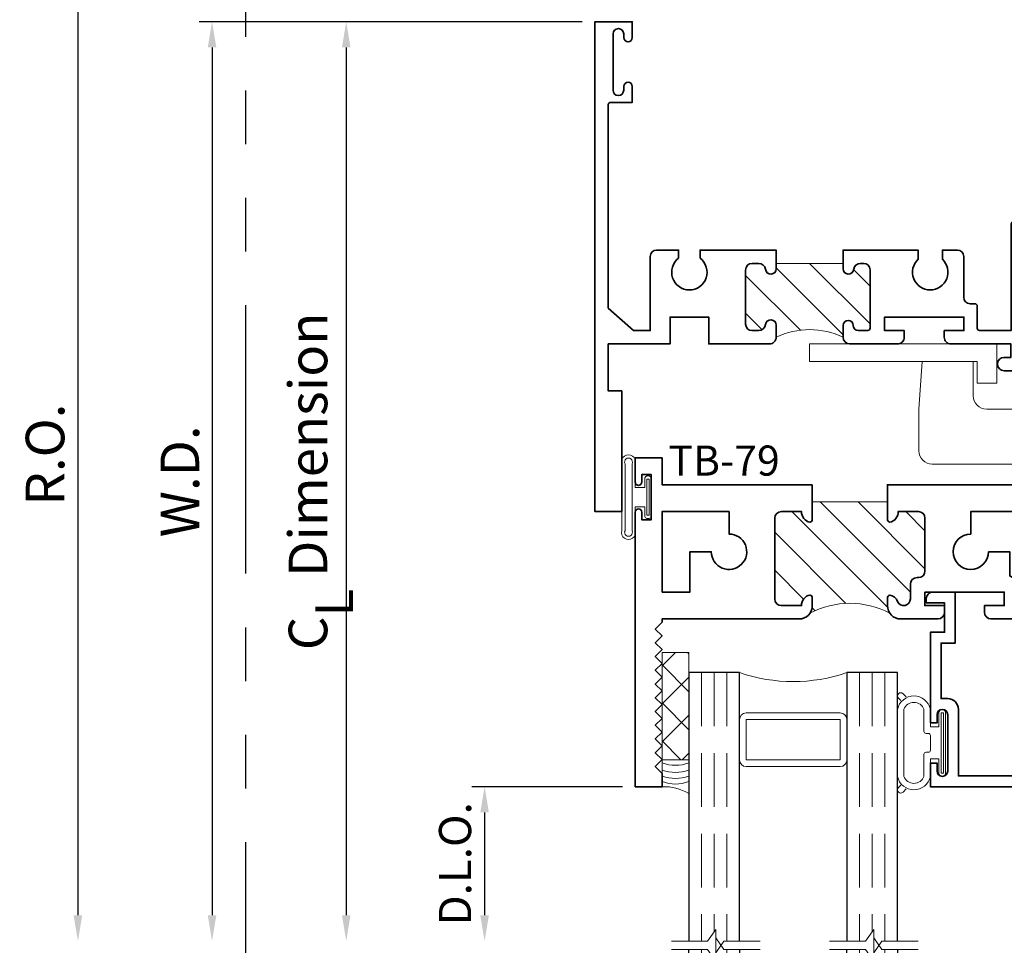
# Model space of a CAD drawing. Extents: x -0.7 to 15.7, y -0.7 to 20.7.
# Drawn here: x 6.1 to 10.7, y 13.7 to 18 of the extents above; entities that cross this region are included whole.
import ezdxf
from ezdxf.enums import TextEntityAlignment as Align

# ---------------------------------------------------------------- set-up
doc = ezdxf.new("R2010")
doc.units = 0
doc.header["$MEASUREMENT"] = 0
doc.linetypes.add('HIDDEN', pattern=[0.375, 0.25, -0.125])
doc.linetypes.add('PHANTOM', pattern=[2.5, 1.25, -0.25, 0.25, -0.25, 0.25, -0.25])
doc.layers.get('0').update_dxf_attribs({"lineweight": 35})
doc.layers.get('Defpoints').update_dxf_attribs({"color": 253})
doc.layers.add('Dimension', color=22, linetype='Continuous', lineweight=25)
doc.styles.get("Standard").update_dxf_attribs({"font": 'arial.ttf'})
doc.dimstyles.get("Standard").update_dxf_attribs({"dimscale": 2, "dimtxt": 0.09, "dimasz": 0.06, "dimexe": 0.03, "dimexo": 0.03, "dimgap": 0.03, "dimtad": 1, "dimdec": 4, "dimzin": 0, "dimdsep": 46, "dimlunit": 5, "dimtxsty": 'Standard', "dimcen": 0.03, "dimclrd": 256, "dimclre": 256, "dimclrt": 256, "dimadec": 0, "dimazin": 0, "dimtfac": 1, "dimtdec": 4, "dimtofl": 0, "dimtmove": 0, "dimatfit": 2, "dimfxl": 1, "dimfrac": 2, "dimtolj": 1, "dimtzin": 0, "dimlwd": 25, "dimlwe": 25, "dimarcsym": 0})
pattern_1 = [(45.00000000000001, (0, 0), (-0.08838834764831843, 0.08838834764831845), [])]

# ---------------------------------------------------------------- blocks, each defined once
blk = doc.blocks.new('*D173')
at = {"layer": 'Defpoints', "color": 0, "transparency": 16777216}
for p in [(8.789225874890299, 18.28012708698664), (6.38026773890105, 13.74912708698665), (9.145105651283737, 13.74912708698665)]:
    blk.add_point(p, dxfattribs=at)
at = {"layer": 'Dimension', "lineweight": 25, "transparency": 16777216}
for p, q in [((8.729225874890298, 18.28012708698664), (6.320267738901047, 18.28012708698664)), ((6.380267738901048, 18.16012708698664), (6.38026773890105, 13.86912708698665))]:
    blk.add_line(p, q, dxfattribs=at)
at = {"layer": 'Dimension', "transparency": 16777216}
for points in [[(6.360267738901048, 18.16012708698664), (6.400267738901047, 18.16012708698664), (6.380267738901048, 18.28012708698664)], [(6.36026773890105, 13.86912708698665), (6.400267738901049, 13.86912708698665), (6.38026773890105, 13.74912708698665)]]:
    blk.add_solid(points, dxfattribs=at)
at = {"layer": 'Dimension', "transparency": 16777216, "insert": (6.227136770278951, 16.01462708698664), "char_height": 0.18, "attachment_point": 5, "rotation": 90}
blk.add_mtext('\\A1;R.O.', dxfattribs=at)
blk = doc.blocks.new('*D174')
at = {"layer": 'Defpoints', "color": 0, "transparency": 16777216}
for p in [(8.789225874428006, 18.03012708698664), (7.005267738901051, 13.74912708698665), (9.145105651283737, 13.74912708698665)]:
    blk.add_point(p, dxfattribs=at)
at = {"layer": 'Dimension', "lineweight": 25, "transparency": 16777216}
for p, q in [((8.729225874428005, 18.03012708698664), (6.945267738901049, 18.03012708698663)), ((7.00526773890105, 17.91012708698663), (7.005267738901051, 13.86912708698665))]:
    blk.add_line(p, q, dxfattribs=at)
at = {"layer": 'Dimension', "transparency": 16777216}
for points in [[(6.985267738901051, 17.91012708698663), (7.02526773890105, 17.91012708698663), (7.00526773890105, 18.03012708698663)], [(6.985267738901052, 13.86912708698665), (7.025267738901051, 13.86912708698665), (7.005267738901051, 13.74912708698665)]]:
    blk.add_solid(points, dxfattribs=at)
at = {"layer": 'Dimension', "transparency": 16777216, "insert": (6.855267738901053, 15.88962708698664), "char_height": 0.18, "attachment_point": 5, "rotation": 90}
blk.add_mtext('\\A1;W.D.', dxfattribs=at)
blk = doc.blocks.new('*D181')
at = {"layer": 'Defpoints', "color": 0, "transparency": 16777216}
for p in [(8.976725874428011, 14.46812708698664), (8.274895193381699, 13.74912708698665), (9.145105651283737, 13.74912708698665)]:
    blk.add_point(p, dxfattribs=at)
at = {"layer": 'Dimension', "lineweight": 25, "transparency": 16777216}
for p, q in [((8.91672587442801, 14.46812708698664), (8.214895193381698, 14.46812708698664)), ((8.274895193381699, 14.34812708698665), (8.274895193381699, 13.86912708698665))]:
    blk.add_line(p, q, dxfattribs=at)
at = {"layer": 'Dimension', "transparency": 16777216}
for points in [[(8.2548951933817, 14.34812708698665), (8.294895193381699, 14.34812708698665), (8.274895193381699, 14.46812708698664)], [(8.2548951933817, 13.86912708698665), (8.294895193381699, 13.86912708698665), (8.274895193381699, 13.74912708698665)]]:
    blk.add_solid(points, dxfattribs=at)
at = {"layer": 'Dimension', "transparency": 16777216, "insert": (8.137286052863283, 14.10862708698664), "char_height": 0.15, "attachment_point": 5, "rotation": 90}
blk.add_mtext('\\A1;D.L.O.', dxfattribs=at)
blk = doc.blocks.new('*D182')
at = {"layer": 'Defpoints', "color": 0, "transparency": 16777216}
for p in [(8.789225874890299, 18.03012708698664), (7.630267738901051, 13.74912708698665), (9.145105651283737, 13.74912708698665)]:
    blk.add_point(p, dxfattribs=at)
at = {"layer": 'Dimension', "lineweight": 25, "transparency": 16777216}
for p, q in [((8.729225874890298, 18.03012708698664), (7.570267738901049, 18.03012708698664)), ((7.63026773890105, 17.91012708698664), (7.630267738901051, 13.86912708698665))]:
    blk.add_line(p, q, dxfattribs=at)
at = {"layer": 'Dimension', "transparency": 16777216}
for points in [[(7.610267738901051, 17.91012708698664), (7.65026773890105, 17.91012708698664), (7.63026773890105, 18.03012708698664)], [(7.610267738901052, 13.86912708698665), (7.650267738901051, 13.86912708698665), (7.630267738901051, 13.74912708698665)]]:
    blk.add_solid(points, dxfattribs=at)
at = {"layer": 'Dimension', "transparency": 16777216, "insert": (7.452066550360808, 15.88962708698664), "char_height": 0.18, "attachment_point": 5, "rotation": 90}
blk.add_mtext('\\A1;C{\\H0.97222x;\\S^ L;} Dimension', dxfattribs=at)
blk = doc.blocks.new('*D193')
at = {"layer": 'Defpoints', "color": 0, "transparency": 16777216}
for p in [(12.76722587489029, 18.41942578337282), (8.789225874890295, 18.03012708698664), (12.76722587489029, 18.03012708698664)]:
    blk.add_point(p, dxfattribs=at)
at = {"layer": 'Dimension', "lineweight": 25, "transparency": 16777216}
for p, q in [((8.789225874890295, 18.09012708698663), (8.789225874890295, 18.47942578337281)), ((12.76722587489029, 18.09012708698663), (12.76722587489029, 18.47942578337281)), ((8.909225874890295, 18.41942578337282), (12.64722587489029, 18.41942578337282))]:
    blk.add_line(p, q, dxfattribs=at)
at = {"layer": 'Dimension', "transparency": 16777216}
for points in [[(8.909225874890295, 18.43942578337282), (8.909225874890295, 18.39942578337282), (8.789225874890295, 18.41942578337282)], [(12.64722587489029, 18.43942578337282), (12.64722587489029, 18.39942578337282), (12.76722587489029, 18.41942578337282)]]:
    blk.add_solid(points, dxfattribs=at)
at = {"layer": 'Dimension', "transparency": 16777216, "insert": (10.77822587489029, 18.56942578337281), "char_height": 0.18, "attachment_point": 5}
blk.add_mtext('\\A1;4', dxfattribs=at)
blk = doc.blocks.new('TB-79')
at = {"linetype": 'Continuous', "lineweight": 9}
h = blk.add_hatch(dxfattribs=at)
h.set_pattern_fill('ANSI31', color=256, style=0)
h.set_pattern_definition(pattern_1)
edge = h.paths.add_edge_path()
edge.add_line((0.6110000000000025, -0.6374999999999991), (0.6110000000000027, -0.987499999999996))
edge.add_line((0.6110000000000027, -0.987499999999996), (0.6910000000000027, -0.9874999999999952))
edge.add_arc((0.691000000000002, -1.002499999999995), 0.01500000000000012, 16.705520576477625, 89.99999999999699, ccw=False)
edge.add_arc((0.6590000000000024, -0.9904999999999974), 0.0469999999999995, 266.34033464939455, 350.5853106714006, ccw=False)
edge.add_line((0.6560000000000363, -1.037404157598233), (0.6560000000000026, -1.131499999999997))
edge.add_arc((0.6870000000000032, -1.131499999999997), 0.03100000000000058, 180, 270)
edge.add_line((0.6870000000000032, -1.162499999999998), (1.063000000000003, -1.162499999999999))
edge.add_arc((1.063000000000002, -1.1315), 0.03099999999999969, 270.0000000000016, 360.0000000000016)
edge.add_line((1.094000000000001, -1.131499999999999), (1.093999999999991, -1.037404157598232))
edge.add_arc((1.091000000000001, -0.990499999999997), 0.04699999999999955, 189.414689328602, 273.6596653506341, ccw=False)
edge.add_arc((1.059000000000002, -1.002499999999997), 0.01499999999999999, 90.00000000000261, 163.2944794235222, ccw=False)
edge.add_line((1.059000000000001, -0.9874999999999969), (1.094000000000001, -0.9874999999999969))
edge.add_arc((1.094000000000001, -1.049499999999998), 0.06200000000000117, 55.38365851062753, 90, ccw=False)
edge.add_arc((1.481137010348665, -0.8125000000000656), 0.3980350384920674, 152.1450873368731, 207.8549126630922, ccw=False)
edge.add_arc((1.094000000000001, -0.575499999999998), 0.06200000000000102, 270, 304.6163414894995, ccw=False)
edge.add_line((1.094000000000001, -0.6374999999999991), (1.059000000000001, -0.6374999999999991))
edge.add_arc((1.059000000000002, -0.622499999999999), 0.01500000000000001, 196.7055205764774, 269.99999999999744, ccw=False)
edge.add_arc((1.091000000000851, -0.6344999999988131), 0.04700000000064408, 109.3450344655889, 170.5853106729936, ccw=False)
edge.add_arc((1.063000000000002, -0.561755142745184), 0.03100000000000044, 293.6406324706867, 450)
edge.add_line((1.063000000000002, -0.5307551427451835), (0.9946999999999981, -0.5307551427451835))
edge.add_arc((0.9946999999999981, -0.499755142745183), 0.03100000000000058, 180, 270, ccw=False)
edge.add_line((0.9636999999999976, -0.499755142745183), (0.9636999999999976, -0.4934999999999954))
edge.add_arc((0.932699999999997, -0.4934999999999972), 0.03100000000000058, 3.283153219575182e-12, 90)
edge.add_line((0.932699999999997, -0.4624999999999966), (0.687000000000003, -0.4624999999999984))
edge.add_arc((0.687000000000003, -0.4934999999999989), 0.03100000000000058, 90, 180)
edge.add_line((0.6560000000000025, -0.4934999999999989), (0.6560000000000362, -0.5875958424017627))
edge.add_arc((0.6590000000000023, -0.6344999999999986), 0.04699999999999949, 9.414689328599422, 93.65966535060551, ccw=False)
edge.add_arc((0.6910000000000018, -0.6225000000000008), 0.01500000000000007, 270.00000000000296, 343.2944794235228, ccw=False)
edge.add_line((0.6910000000000026, -0.6375000000000008), (0.6110000000000025, -0.6374999999999991))
at = {"lineweight": 35}
for points in [[(1.030999999999999, -0.4634999999999978), (1.094000000000001, -0.463499999999996), (1.094000000000001, -0.3714999999999955), (1.125, -0.3714999999999955, -0.414213562373095), (1.155999999999999, -0.4024999999999961), (1.156000000000002, -0.5754999999999997, -0.4142135623730867), (1.094000000000001, -0.6374999999999991), (1.059000000000001, -0.6374999999999991, -0.3311757757841561), (1.044633077961443, -0.6268117921028222, -0.2737579425168679), (1.07543096246367, -0.5901535788328791, 0.8123836131677541), (1.063000000000002, -0.5307551427451835), (0.9946999999999981, -0.5307551427451835, -0.414213562373095), (0.9636999999999976, -0.499755142745183), (0.9636999999999976, -0.4934999999999954, 0.4142135623730783), (0.932699999999997, -0.4624999999999966), (0.687000000000003, -0.4624999999999984, 0.414213562373095), (0.6560000000000025, -0.4934999999999989), (0.6560000000000362, -0.5875958424017627, -0.3850909539988482), (0.7053669220385609, -0.626811792102824, -0.3311757757841561), (0.6910000000000026, -0.6375000000000008), (0.5309999999999936, -0.6374999999999991), (0.5310000000000024, 0.062500000000002), (0.003000000000000114, 0.06250000000000355, -0.9999999999999999), (0.002999999999996561, 0.09249999999999936), (0.03800000000000203, 0.09249999999999936), (0.03799999999999848, 0.1374999999999993), (-0.1720000000000006, 0.1374999999999993), (-0.1720000000000006, 0.09249999999999936), (-0.1370000000000005, 0.09250000000000114, -1.00000000000006), (-0.1370000000000022, 0.0625), (-0.25, 0.0625), (-0.25, 0.1874999999999911), (1.280999999999999, 0.1875000000000036), (1.280999999999999, 0.09350000000000436, -0.9999999999999999), (1.219000000000001, 0.09350000000000436), (1.218999999999998, 0.1075000000000055), (1.155999999999999, 0.1075000000000019), (1.155999999999999, -0.154499999999995, -0.414213562373095), (1.125, -0.1854999999999938), (1.093999999999998, -0.1854999999999973), (1.093999999999998, -0.09349999999999503), (1.030999999999999, -0.09349999999999503)], [(0.8430000000000035, -0.166999999999996), (0.8430000000000035, -0.067499999999997), (0.9559444650053486, -0.067499999999997), (1.031000000000006, 0.06250000000000377), (0.6560000000000041, 0.062500000000002), (0.6560000000000024, -0.2494999999999956), (0.7604999999999364, -0.2494999999999956, 2.414213562373095)], [(0.530999999999999, -0.9874999999999969), (0.6910000000000027, -0.9874999999999952, -0.3311757757841561), (0.705366922038561, -0.998188207897172, -0.3850909539988484), (0.6560000000000363, -1.037404157598233), (0.6560000000000026, -1.131499999999997, 0.414213562373095), (0.6870000000000032, -1.162499999999998), (1.063000000000003, -1.162499999999999, 0.414213562373095), (1.094000000000001, -1.131499999999999), (1.093999999999991, -1.037404157598232, -0.3850909539989791), (1.044633077961443, -0.9981882078971738, -0.3311757757841561), (1.059000000000001, -0.9874999999999969), (1.094000000000001, -0.9874999999999969, -0.4142135623730867), (1.156000000000003, -1.049499999999996), (1.156000000000006, -1.6875), (1.171000000000078, -1.687499999999998), (1.203000000000074, -1.719499999999996), (1.235000000000071, -1.687499999999998), (1.267000000000067, -1.719499999999996), (1.299000000000064, -1.687499999999998), (1.33100000000006, -1.719499999999996), (1.363000000000057, -1.687499999999998), (1.395000000000053, -1.719499999999996), (1.42700000000005, -1.687499999999998), (1.459000000000046, -1.719499999999996), (1.491000000000043, -1.687499999999998), (1.523000000000039, -1.719499999999996), (1.555000000000035, -1.687499999999998), (1.587000000000032, -1.719499999999996), (1.619000000000028, -1.687499999999998), (1.651000000000025, -1.719499999999996), (1.683000000000021, -1.687499999999998), (1.715000000000018, -1.719499999999996), (1.747000000000014, -1.687499999999998), (1.779000000000011, -1.719499999999996), (1.811000000000007, -1.687499999999998), (1.843000000000004, -1.719499999999996), (1.875, -1.687499999999998), (1.937000000000002, -1.687499999999996), (1.937000000000002, -1.812499999999996), (0.6590000000000028, -1.812499999999994, -1.000000000000059), (0.6589999999999993, -1.782499999999992), (0.6940000000000012, -1.782499999999997), (0.6939999999999976, -1.737499999999997), (0.4839999999999987, -1.737499999999997), (0.4839999999999987, -1.782499999999997), (0.5189999999999988, -1.782499999999997, -1.00000000000006), (0.518999999999997, -1.812499999999996), (0.4059999999999993, -1.812499999999996), (0.4059999999999993, -1.687499999999996), (0.5309999999999991, -1.687499999999996)], [(1.031000000000006, -1.6875), (0.6560000000000045, -1.687499999999998), (0.6560000000000026, -1.3755), (0.7604999999999367, -1.3755, -2.414213562373095), (0.8430000000000037, -1.458), (0.8430000000000037, -1.557499999999999), (1.031000000000003, -1.557500000000001)]]:
    blk.add_lwpolyline(points, format="xyb", close=True, dxfattribs=at)
at = {"linetype": 'Continuous', "lineweight": 9}
blk.add_lwpolyline([(0.6110000000000025, -0.6374999999999991), (0.6110000000000027, -0.987499999999996), (0.6910000000000027, -0.9874999999999952, -0.3311757757841561), (0.705366922038561, -0.998188207897172, -0.3850909539988484), (0.6560000000000363, -1.037404157598233), (0.6560000000000026, -1.131499999999997, 0.414213562373095), (0.6870000000000032, -1.162499999999998), (1.063000000000003, -1.162499999999999, 0.414213562373095), (1.094000000000001, -1.131499999999999), (1.093999999999991, -1.037404157598232, -0.3850909539989791), (1.044633077961443, -0.9981882078971738, -0.3311757757841561), (1.059000000000001, -0.9874999999999969), (1.094000000000001, -0.9874999999999969, -0.1522014775913872), (1.129220866440614, -0.9984755885171338, -0.2479835926413224), (1.129220866440727, -0.6265244114827841, -0.1522014775919538), (1.094000000000001, -0.6374999999999991), (1.059000000000001, -0.6374999999999991, -0.3311757757841561), (1.044633077961443, -0.6268117921028222, -0.2737579425168679), (1.07543096246367, -0.5901535788328791, 0.8123836131677541), (1.063000000000002, -0.5307551427451835), (0.9946999999999981, -0.5307551427451835, -0.414213562373095), (0.9636999999999976, -0.499755142745183), (0.9636999999999976, -0.4934999999999954, 0.4142135623730783), (0.932699999999997, -0.4624999999999966), (0.687000000000003, -0.4624999999999984, 0.414213562373095), (0.6560000000000025, -0.4934999999999989), (0.6560000000000362, -0.5875958424017627, -0.3850909539988482), (0.7053669220385609, -0.626811792102824, -0.3311757757841561), (0.6910000000000026, -0.6375000000000008)], format="xyb", close=True, dxfattribs=at)
at = {"oblique": 10, "flags": 8}
blk.add_attdef('ID', text='', height=0.14, rotation=90, dxfattribs=at).set_placement((0.4185137650911077, -1.39837859513429), align=Align.MIDDLE_CENTER)
blk = doc.blocks.new('*U140')
at = {"linetype": 'Continuous', "lineweight": 9}
for p, q in [((0.1560000000000001, -0.1225000000000001), (-0.156, -0.1225000000000001)), ((0.1560000000000001, -0.1375000000000001), (-0.156, -0.1375000000000001))]:
    blk.add_line(p, q, dxfattribs=at)
for points in [[(-0.156, -0.07499999999999749, -0.4142135623730951), (-0.156, -0.07499999999999749), (-0.04499999999999971, -0.07499999999999749), (-0.04499999999999973, -0.031), (-0.08449999999999999, -0.03100000000000003, -0.9999999999999999), (-0.08449999999999999, 2.775557561562891e-17), (0.08449999999999999, 0, -0.9999999999999999), (0.08449999999999999, -0.03100000000000003), (0.04500000000000151, -0.031), (0.04500000000000151, -0.07499999999999749), (0.1560000000000001, -0.07499999999999746, -0.4142135623730951), (0.1560000000000001, -0.07499999999999747, -0.4142135623730951)], [(-0.156, -0.0899999999999975, -0.4142135623730943), (-0.156, -0.0899999999999975), (0.1560000000000001, -0.08999999999999747, -0.4142135623730952), (0.1560000000000001, -0.08999999999999747, -0.4142135623730952)]]:
    blk.add_lwpolyline(points, format="xyb", dxfattribs=at)
blk.add_lwpolyline([(-0.08449999999999999, -0.02050000000000002), (0.08449999999999999, -0.02050000000000002), (0.08449999999999999, -0.01050000000000001), (-0.08449999999999999, -0.01050000000000001)], close=True, dxfattribs=at)
for centre, radius, start, end in [((-0.1644700747275353, -0.1062499999999988), 0.03237753335092276, 74.83477296300029, 285.1652270369997), ((-0.1639589431149656, -0.1062499999999988), 0.01809439900928742, 63.90525992096363, 296.0947400790365), ((0.1644700747275353, -0.1062499999999988), 0.03237753335092276, 254.8347729630002, 105.1652270369998), ((0.1639589431149657, -0.1062499999999988), 0.0180943990092874, 243.9052599209637, 116.0947400790363)]:
    blk.add_arc(centre, radius, start, end, dxfattribs=at)
blk = doc.blocks.new('capseal')
at = {"lineweight": 9}
blk.add_lwpolyline([(-0.1109460213778773, 0), (1.110223024625157e-16, 0, -0.1367805913208344), (0.03124999999999997, 0.1250000000000002), (-0.125, 0.1250000000000002), (-0.125, 8.326672684688674e-17), (-0.1109460213778775, 8.326672684688674e-17, 0.1827242660047314), (-0.1109460213778775, 0.1250000000000002), (-0.07755451577813946, 0.1250000000000003, -0.1827242660047319), (-0.07755451577813943, 8.326672684688674e-17), (-0.04954872799075005, 8.326672684688674e-17, 0.1827242660047314), (-0.04954872799075005, 0.1250000000000002), (-0.02369719974671727, 0.1250000000000003, -0.1827242660047319), (-0.02369719974671725, 8.326672684688674e-17), (0, 5.551115123125783e-17, -0.1367805913208334), (0.03124999999999997, 0.1250000000000002)], format="xyb", dxfattribs=at)
blk = doc.blocks.new('125-5tape')
at = {"lineweight": 9}
h = blk.add_hatch(dxfattribs=at)
h.set_pattern_fill('ANSI37', color=256, style=0)
h.set_pattern_definition([(45, (-0.625, 8.326672684688674e-17), (-0.08838834764831843, 0.08838834764831845), []), (135, (-0.625, 8.326672684688674e-17), (-0.08838834764831845, -0.08838834764831843), [])])
h.paths.add_polyline_path([(-0.625, 8.326672684688674e-17), (-0.125, 8.326672684688674e-17), (-0.125, 0.1250000000000001), (-0.625, 0.1250000000000001)])
blk.add_lwpolyline([(-0.625, 8.326672684688674e-17), (-0.125, 8.326672684688674e-17), (-0.125, 0.1250000000000001), (-0.625, 0.1250000000000001)], close=True, dxfattribs=at)
blk = doc.blocks.new('*U141')
at = {"lineweight": 9}
for p, q in [((-0.2078933982822018, 0.2296066017177949), (-0.1969782485798604, 0.2186914520154535)), ((-0.156, 0.2339999999999966), (0.1560000000000001, 0.2339999999999965)), ((0.1969782485798605, 0.2186914520154534), (0.2078933982822019, 0.2296066017177948)), ((-0.2144213133530441, 0.1937081099174442), (-0.2291066017177983, 0.2083933982821985)), ((-0.1562499999999999, 0.2039999999999966), (0.15625, 0.2039999999999966)), ((0.2291066017177985, 0.2083933982821984), (0.2144213133530442, 0.1937081099174441)), ((-0.05399999999999995, 0.1110000000000031), (-0.15625, 0.1110000000000031)), ((-0.04399999999999994, 0.09100000000000306), (-0.04399999999999994, 0.1010000000000031)), ((0.04400000000000003, 0.1010000000000031), (0.04400000000000003, 0.09100000000000306)), ((0.15625, 0.1110000000000031), (0.05400000000000003, 0.1110000000000031)), ((-0.07399999999999997, 0.08100000000000308), (-0.156, 0.08100000000000308)), ((-0.07399999999999998, 0.04096380127157618), (-0.07399999999999997, 0.08100000000000308)), ((0.03400000000000001, 0.08100000000000307), (-0.03399999999999994, 0.08100000000000307)), ((0.156, 0.08100000000000306), (0.07400000000000002, 0.08100000000000306)), ((0.07400000000000002, 0.08100000000000306), (0.07400000000000001, 0.04096380127157614)), ((-0.1405, 0.04096380127157621), (-0.07399999999999998, 0.04096380127157618)), ((0.1405, 0.009963801271576127), (-0.1405, 0.00996380127157619)), ((0.07400000000000001, 0.04096380127157614), (0.1405, 0.04096380127157619))]:
    blk.add_line(p, q, dxfattribs=at)
blk.add_lwpolyline([(0.1405, 0.03046380127157617), (-0.1405, 0.03046380127157621), (-0.1405, 0.0204638012715762), (0.1405, 0.02046380127157616)], close=True, dxfattribs=at)
for centre, radius, start, end in [((-0.2185000000000001, 0.2189999999999967), 0.01500000000000003, 44.99999999999999, 224.9999999999997), ((-0.140432000000004, 0.1574999999999999), 0.07806799999999599, 101.5028041807295, 258.4971958192705), ((0.1404320000000041, 0.1574999999999998), 0.07806799999999602, 281.5028041807295, 78.49719581927042), ((0.2185000000000002, 0.2189999999999966), 0.01500000000000003, 315.0000000000003, 135), ((-0.13923461538462, 0.1574999999999999), 0.04951538461537996, 110.0986971762459, 249.901302823754), ((0.1392346153846201, 0.1574999999999998), 0.04951538461537996, 290.098697176246, 69.90130282375407), ((-0.05399999999999994, 0.1010000000000031), 0.01, 0, 90.00000000000001), ((0.05400000000000003, 0.1010000000000031), 0.009999999999999995, 89.99999999999993, 180), ((-0.03399999999999994, 0.09100000000000308), 0.01000000000000001, 180.0000000000001, 270), ((0.03400000000000002, 0.09100000000000308), 0.01, 269.9999999999999, 359.9999999999999), ((-0.1405, 0.0254638012715762), 0.01550000000000001, 89.99999999999999, 270), ((0.1405, 0.02546380127157616), 0.01550000000000003, 270, 89.99999999999999)]:
    blk.add_arc(centre, radius, start, end, dxfattribs=at)
blk = doc.blocks.new('TB-14')
at = {"lineweight": 35}
blk.add_lwpolyline([(-0.2499000728031966, -0.6130000000000102), (-0.2499000728031948, -0.5090000000000074), (-0.01290007280319649, -0.509000000000011), (-0.01290007280319827, -0.57500000000001), (0.2460999271968038, -0.5750000000000028), (0.2460999271968038, -0.544000000000004, -0.4142135623730951), (0.2960999271968046, -0.4940000000000034), (0.6060999271968033, -0.4940000000000034), (0.6060999271968033, -0.05000000000000437), (0.05088036964860621, -0.05000000000000071), (0.05160595447794414, -0.09156872704341634, -0.7384132961980177), (-0.09736308083390632, -0.1403019554605898, -1), (-0.05652068609342997, -0.1114592996921324, 0.7384124686606429), (0.001613572785924333, -0.09244152299400454), (0, 0), (0.656099927196804, -3.663735981263017e-15), (0.656099927196804, -0.6250000000000036), (0.5460999271968028, -0.6250000000000071), (0.5460999271968063, -0.5940000000000012), (0.5830999271968054, -0.5940000000000012, 1), (0.5830999271968054, -0.5440000000000076), (0.3210999271968067, -0.5440000000000005, 0.9999999999999644), (0.3210999271968049, -0.5940000000000047), (0.3580999271968057, -0.5940000000000047), (0.3580999271968057, -0.6250000000000071), (-0.06290007280319543, -0.6250000000000071), (-0.06290007280319543, -0.5590000000000082), (-0.1999000728031959, -0.5590000000000082), (-0.1999000728031959, -0.644000000000009), (-0.218900072803196, -0.644000000000009, -0.4142135623731117)], format="xyb", close=True, dxfattribs=at)
at = {"oblique": 10, "flags": 8}
blk.add_attdef('ID', text='', height=0.1, dxfattribs=at).set_placement((0.3461200464818184, 0.0622121353181061), align=Align.MIDDLE_CENTER)
blk = doc.blocks.new('Glass Block')
at = {"linetype": 'HIDDEN', "lineweight": 9}
for p, q in [((0, 0.177), (1.25, 0.1770000000000002)), ((0, 0.118), (1.205910484647801, 0.1179999999999998)), ((0, 0.059), (1.25, 0.05899999999999977))]:
    blk.add_line(p, q, dxfattribs=at)
at = {"lineweight": 9}
blk.add_lwpolyline([(1.25, 0.3316202231442718), (1.25, 0.1630830381744548), (1.304018615774532, 0.1249999999999998), (1.195981384225468, 0.1249999999999998), (1.25, 0.08691696182554476), (1.25, -0.08162022314427222)], dxfattribs=at)
at = {"lineweight": 25}
blk.add_lwpolyline([(1.25, 0.236), (0, 0.236), (0, 0), (1.25, -2.220446049250313e-16)], dxfattribs=at)
blk = doc.blocks.new('F14-27')
at = {"linetype": 'HIDDEN', "lineweight": 9}
h = blk.add_hatch(dxfattribs=at)
h.set_pattern_fill('ANSI31', color=256, style=0)
h.set_pattern_definition(pattern_1)
edge = h.paths.add_edge_path()
edge.add_arc((1.795856718071196, 0.9999999999999949), 0.3620184799957457, 154.4742161540836, 205.5257838459151)
edge.add_line((1.469174334312246, 0.8439999999999933), (1.413174334312256, 0.843999999999996))
edge.add_arc((1.413174334312259, 0.8189999999999951), 0.02500000000000091, 90.00000000000813, 263.8493601720671)
edge.add_arc((1.40717433431228, 0.7633223563717141), 0.03099999999997797, 3.12070369545836e-11, 83.8493601720865, ccw=False)
edge.add_line((1.438174334312258, 0.763322356371731), (1.438174334312258, 0.7315000000000041))
edge.add_arc((1.408174334312257, 0.7315000000000041), 0.03000000000000114, -90, 0, ccw=False)
edge.add_line((1.408174334312257, 0.701500000000003), (1.156424334312256, 0.7014999999999959))
edge.add_arc((1.156424334312256, 0.7327499999999959), 0.03125, 180, 270, ccw=False)
edge.add_line((1.125174334312256, 0.7327499999999959), (1.125174334312256, 0.7633223563717203))
edge.add_arc((1.156174334312255, 0.7633223563717203), 0.03099999999999992, 96.15063982793669, 180, ccw=False)
edge.add_arc((1.150174334312261, 0.8190000000000076), 0.02499999999998654, 276.1506398279359, 450.0000000000005)
edge.add_line((1.150174334312261, 0.8439999999999942), (1.125174334312252, 0.8440000000000084))
edge.add_line((1.125174334312252, 0.8440000000000084), (1.125174334312259, 1.156000000000006))
edge.add_line((1.125174334312259, 1.156000000000006), (1.150174334312254, 1.155999999999999))
edge.add_arc((1.150174334312254, 1.180999999999999), 0.02500000000000013, 270, 443.8493601720178)
edge.add_arc((1.156174334312042, 1.236677643628108), 0.03099999999978663, 180.0000000004366, 263.8493601724438, ccw=False)
edge.add_line((1.125174334312256, 1.236677643627871), (1.125174334312256, 1.2515))
edge.add_arc((1.155174334312257, 1.2515), 0.03000000000000114, 90, 180, ccw=False)
edge.add_line((1.155174334312257, 1.281500000000001), (1.42767433431225, 1.281500000000008))
edge.add_arc((1.42767433431225, 1.271500000000003), 0.01000000000000512, 0, 90, ccw=False)
edge.add_line((1.437674334312256, 1.271500000000003), (1.437674334312248, 1.225874999999998))
edge.add_arc((1.413925449388644, 1.226635731089176), 0.02376106577796249, 269.6958934584327, 358.1653125002907, ccw=False)
edge.add_arc((1.413799334312245, 1.179874999999998), 0.02300000000000035, 90.00000000000165, 179.9999999999984)
edge.add_arc((1.41456006540141, 1.1797488849236), 0.02376106577795129, 179.6958934584326, 268.1653125003172)
edge.add_line((1.413799334312245, 1.156000000000006), (1.46917433431225, 1.156000000000004))
at = {"lineweight": 35}
for points in [[(0.9619999999999747, 3.722608154940295, 0.414213562373095), (0.9319999999999771, 3.692608154940295), (0.9319999999999842, 3.605591260946007, 0.4142135623730862), (0.9469999999999847, 3.590591260946006), (0.9878599444197531, 3.590591260946006, 0.2076690131450093), (1.00246968015816, 3.596932724360645, -2.533927080847843), (1.002469680158171, 3.484249797531376, 0.2076690131449581), (0.9878599444197602, 3.490591260946005), (0.9469999999999883, 3.490591260946005, 0.414213562373147), (0.9319999999999913, 3.475591260946004), (0.9319999999999948, 3.285891845059695), (0.9945000000000019, 3.285891845059695), (0.9944999999999913, 3.375999999999998), (1.157499999999999, 3.375999999999998, -0.4142135623730691), (1.187499999999996, 3.345999999999997), (1.187499999999996, 2.010999999999996, -0.414213562373043), (1.177499999999995, 2.000999999999996), (1.004500000000007, 2.000999999999991, -0.4142135623730429), (0.9945000000000093, 2.010999999999999), (0.994499999999995, 2.090499999999992), (0.931999999999995, 2.090499999999992), (0.9319999999999915, 1.948999999999998, 0.414213562373147), (0.9419999999999931, 1.938999999999995), (1.437674334312241, 1.938999999999993), (1.437674334312245, 1.790999999999997, -0.414213562373147), (1.427674334312243, 1.780999999999993), (1.323174334312256, 1.781000000000006, 0.414213562373095), (1.313174334312258, 1.771000000000001), (1.313174334312254, 1.747733747145659, -0.4142135623730646), (1.283174334312257, 1.717733747145658), (1.093174334312259, 1.717733747145658, 0.414213562373095), (1.063174334312258, 1.687733747145657), (1.063174334312258, 1.618300703608327), (1.106150441347037, 1.618300703608327, -2.53392708084375), (1.106150441347033, 1.505617776779108), (1.06317433431229, 1.505617776779111), (1.06317433431229, 1.156000000000024), (1.150174334312254, 1.155999999999999, 0.9477161429385504), (1.152852905740843, 1.205856090905488, -0.383110082143314), (1.125174334312256, 1.236677643627871), (1.125174334312256, 1.2515, -0.414213562373095), (1.155174334312257, 1.281500000000001), (1.42767433431225, 1.281500000000008, -0.414213562373095), (1.437674334312256, 1.271500000000003), (1.437674334312248, 1.225874999999998, -0.4064107762537141), (1.413799334312245, 1.202874999999999, 0.4142135623730781), (1.390799334312245, 1.179874999999999, 0.406410776253849), (1.413799334312245, 1.156000000000006), (1.469174334312253, 1.156000000000004, 0.4142135623730699), (1.500174334312252, 1.187000000000005), (1.500174334312252, 1.410000135036956, 0.4142144645375919), (1.46917433431225, 1.441000000000003), (1.438174334312251, 1.441000000000003), (1.438174334312251, 1.349000000000004), (1.375174334312256, 1.349000000000004), (1.375174334312248, 1.718999999999994), (1.438174334312251, 1.718999999999994), (1.438174334312244, 1.626999999999995), (1.46917433431225, 1.626999999999999, 0.414214623464783), (1.500174334312256, 1.657999841174686), (1.500174334312248, 1.9375), (1.562999999999995, 1.9375), (1.562999999999995, 1.905999999999992, 0.9999999999999999), (1.624999999999993, 1.905999999999992), (1.624999999999993, 2), (1.249999999999993, 2), (1.25, 3.977999999999994), (-2.220446049250313e-16, 3.977999999999994), (-2.220446049250313e-16, 3.803999999999995), (0.08200000000001828, 3.803999999999995, 0.9999999999999111), (0.08200000000001473, 3.843999999999973), (0.06500000000000461, 3.843999999999976, -0.9999999999999999), (0.06500000000000461, 3.893999999999991), (0.3110000000000068, 3.893999999999995, -0.9999999999999999), (0.3110000000000068, 3.843999999999973), (0.2940000000000038, 3.843999999999973, 0.9999999999998223), (0.2939999999999967, 3.803999999999995), (0.3760000000000188, 3.804000000000002), (0.3760000000000188, 3.915499999999987), (1.156499999999994, 3.915499999999994, -0.414213562373095), (1.187499999999993, 3.884499999999996), (1.187499999999993, 3.728711174261395, -0.5709189493742026), (1.143005443762355, 3.702445077492471, 0.1019008689879321), (1.03717797367635, 3.722608154940303)], [(1.152852905740829, 0.7941439090945296, 0.9477161429389298), (1.150174334312261, 0.8439999999999942), (1.06317433431229, 0.8440000000000436), (1.06317433431229, 0.4898219909703699), (1.100793577525696, 0.4898219909703628, -2.962440474843957), (1.10079357752565, 0.3898219909704129), (1.06317433431229, 0.3898219909703756), (1.06317433431229, 0.2878050969760722, 0.4142135623730858), (1.093174334312291, 0.2578050969760728), (1.438174334312251, 0.2578050969760711), (1.438174334312251, 0.1790436679911594), (1.333390318611581, 0.06199999999999772), (0.3860000000007062, 0.06199999999999761, -0.4142135623733292), (0.3760000000007011, 0.07199999999999562), (0.3760000000007011, 0.1739999999999924), (0.3020000000006853, 0.1739999999999924, 0.9999999999999111), (0.3020000000006888, 0.1340000000000146), (0.3190000000006918, 0.1340000000000146, -0.9999999999999999), (0.3190000000006918, 0.08399999999999963), (0.05700000000069849, 0.08399999999999608, -0.9999999999999999), (0.05700000000069849, 0.1340000000000217), (0.07400000000071216, 0.1340000000000146, 0.9999999999999111), (0.07400000000070861, 0.1739999999999924), (0, 0.1739999999999924), (0, 0), (2.280999999999992, 1.665334536937735e-16), (2.280999999999992, 0.1250000000000001), (1.718999999999987, 0.1250000000000001), (1.718999999999987, 0.06199999999999772), (1.500174334312248, 0.06199999999999772), (1.500174334312248, 0.3498219909703552), (1.375174334312248, 0.3498219909703623), (1.375174334312248, 0.529821990970362), (1.500174334312248, 0.529821990970362), (1.500174334312248, 0.8129999999999954, 0.4142135623731203), (1.469174334312246, 0.8439999999999933), (1.413174334312256, 0.843999999999996, 0.9477161429388913), (1.410495762883691, 0.7941439090945028, -0.3831100821435542), (1.438174334312258, 0.763322356371731), (1.438174334312258, 0.7315000000000041, -0.414213562373095), (1.408174334312257, 0.701500000000003), (1.156424334312256, 0.7014999999999959, -0.414213562373095), (1.125174334312256, 0.7327499999999959), (1.125174334312256, 0.7633223563717203, -0.3831100821435937)]]:
    blk.add_lwpolyline(points, format="xyb", close=True, dxfattribs=at)
at = {"linetype": 'Continuous', "lineweight": 9}
blk.add_lwpolyline([(1.46917433431225, 1.156000000000004, 0.2265134374153633), (1.469174334312246, 0.8439999999999933), (1.413174334312256, 0.843999999999996, 0.9477161429388913), (1.410495762883691, 0.7941439090945028, -0.3831100821435542), (1.438174334312258, 0.763322356371731), (1.438174334312258, 0.7315000000000041, -0.414213562373095), (1.408174334312257, 0.701500000000003), (1.156424334312256, 0.7014999999999959, -0.414213562373095), (1.125174334312256, 0.7327499999999959), (1.125174334312256, 0.7633223563717203, -0.3831100821435937), (1.152852905740829, 0.7941439090945296, 0.9477161429389395), (1.150174334312261, 0.8439999999999942), (1.125174334312252, 0.8440000000000084), (1.125174334312259, 1.156000000000006), (1.150174334312254, 1.155999999999999, 0.9477161429385504), (1.152852905740843, 1.205856090905488, -0.383110082143314), (1.125174334312256, 1.236677643627871), (1.125174334312256, 1.2515, -0.414213562373095), (1.155174334312257, 1.281500000000001), (1.42767433431225, 1.281500000000008, -0.414213562373095), (1.437674334312256, 1.271500000000003), (1.437674334312248, 1.225874999999998, -0.4064107762537141), (1.413799334312245, 1.202874999999999, 0.4142135623730781), (1.390799334312245, 1.179874999999999, 0.406410776253849), (1.413799334312245, 1.156000000000006)], format="xyb", close=True, dxfattribs=at)
at = {"oblique": 10, "flags": 8}
blk.add_attdef('ID', text='', height=0.14, rotation=90, dxfattribs=at).set_placement((0.8026348367082488, 3.509732508712849), align=Align.MIDDLE_CENTER)
blk = doc.blocks.new('PI-Base')
at = {"lineweight": 25}
for p, q in [((0.004646584874564041, -0.412091417953059), (0.1604235081159189, -0.4120914179530608)), ((0.004646584874564041, -0.6970147834788776), (0.1604235081159189, -0.6970147834788776))]:
    blk.add_line(p, q, dxfattribs=at)
for points in [[(0.3320591466764284, -0.1865815678673837, 0.4142135623730951), (0.2695591466764284, -0.1240815678673837), (0.06714658487456404, -0.1240815678673837, 0.4142135623730948), (0.004646584874564041, -0.1865815678673837), (0.004646584874564041, -0.9141491178338796, 0.4142135623730948), (0.06714658487456404, -0.9766491178338796), (0.2695591466764355, -0.9766491178338796, 0.4142135623730963), (0.3320591466764355, -0.9141491178338796), (0.3320591466764284, -0.193475672143002, -0.02561278876190782), (0.3323867242180067, -0.1870850629661283, -0.02561278876190782)], [(0.3320591466764284, -0.2449797287281932), (0.2231619666727696, -0.2449797287281932, 0.4142135623730948), (0.1606619666727696, -0.3074797287281932), (0.1606619666727696, -0.7916808509878646, 0.4142135623730948), (0.2231619666727696, -0.8541808509878646), (0.3320591466764355, -0.8541808509878646)]]:
    blk.add_lwpolyline(points, format="xyb", dxfattribs=at)
blk = doc.blocks.new('PI-Keeper')
at = {"lineweight": 9}
blk.add_lwpolyline([(-0.3159234162829421, -0.3087024002690217), (-0.4071155056438656, -0.3087024002690217), (-0.4071155056438585, -0.2066455112306738), (-1.188291114506711, -0.2066455112306755), (-1.188291114506711, -0.125), (-0.3159234162829421, -0.125)], close=True, dxfattribs=at)
blk = doc.blocks.new('PI-Handle')
at = {"lineweight": 9}
for points in [[(1.106642556308373, -1.201390814297447), (1.106642556308373, -1.201390814297447), (1.106642556308366, -1.375898994595683), (1.106642556308366, -1.375898994595683), (1.106642556308366, -1.375898994595683), (1.106642556308366, -1.375898994595683, -0.3321099229787847), (1.061906739152917, -1.435821309369604), (0.9318790976006788, -1.474368465101062, -0.2761960462749328), (0.9318790976006788, -1.474368465101062), (0.9318790976006779, -1.474368465101062), (0.9318790976006779, -1.474368465101062), (0.9318790976006788, -1.474368465101062), (0.9318790976006778, -1.474368465101062), (0.9318790976006788, -1.474368465101062, 0.3332680005759263), (0.9318790976006779, -1.474368465101062, -0.2862990446930735), (0.8646091994893013, -1.454667927551114), (0.3517504247061911, -1.033261978577841, -0.2419823201998464), (0.3320591466764355, -0.9877244849788926), (0.332059146676432, -0.193475672143002, -0.4891873059055849), (0.4099639983065373, -0.1329038920283772), (0.8035503378047988, -0.2330023067048828, -0.3430144025997979), (0.8506454861746917, -0.2935740868195076), (0.8506454861746917, -1.015685226884809, 0.3084449360434882), (0.8903086519366745, -1.073863650737518), (1.066979390546378, -1.143212390444735), (1.066979390546378, -1.143212390444735), (1.066979390546379, -1.143212390444735), (1.066979390546378, -1.143212390444735), (1.066979390546378, -1.143212390444735, -2.613696448398473), (1.066979390546387, -1.143212390444738), (1.066979390546387, -1.143212390444738, -0.308444936043449), (1.106642556308374, -1.201390814297447), (1.106642556308374, -1.201390814297447)], [(-0.1237689349655682, -0.4292648810806448), (-0.3626482075576902, -0.4292648810806448, -0.4142135623730951), (-0.4251482075576902, -0.3667648810806448), (-0.4251482075576902, -0.2066455112306738), (-0.6631977605724089, -0.2066455112306755), (-0.6786046218044746, -0.4292648810806448), (-0.6786046218044746, -0.622805604073708, 0.4142135623730951), (-0.6161046218044746, -0.685305604073708), (-0.1284893367071547, -0.685305604073708)]]:
    blk.add_lwpolyline(points, format="xyb", dxfattribs=at)
blk = doc.blocks.new('15picl')
at = {"lineweight": 9}
for name in ['PI-Keeper', 'PI-Base']:
    blk.add_blockref(name, (0, 0), dxfattribs=at)
blk.add_blockref('PI-Handle', (0, 0))
blk = doc.blocks.new('*U202')
at = {"lineweight": 9}
for points in [[(1.142250000000004, -3.218499999999986), (0.7047500000000042, -3.218499999999986, 0.4142135623730948), (0.6735000000000042, -3.249749999999986), (0.6735000000000042, -3.030999999999986, 0.1668159018940809), (1.173500000000004, -3.030999999999986), (1.173500000000004, -3.250627447922945, 0.4221899789615675), (1.142250000000004, -3.218499999999986)], [(1.173500000000004, -3.249749999999987), (1.173500000000004, -3.437249999999986, -0.414213562373095), (1.142250000000004, -3.468499999999986), (0.7047500000000042, -3.468499999999986, -0.414213562373095), (0.6735000000000042, -3.437249999999986), (0.6735000000000042, -3.249749999999986, -0.414213562373095), (0.7047500000000042, -3.218499999999986), (1.142250000000004, -3.218499999999987, -0.414213562373095)]]:
    blk.add_lwpolyline(points, format="xyb", close=True, dxfattribs=at)
blk.add_lwpolyline([(1.142250000000004, -3.249749999999987), (1.142250000000004, -3.437249999999986), (0.7047500000000042, -3.437249999999986), (0.7047500000000042, -3.249749999999986)], close=True, dxfattribs=at)
ref = blk.add_blockref('F14-27', (0, 0), dxfattribs=dict(rotation=270))
ref.add_attrib('ID', 'F14-27', dxfattribs={"height": 0.14, "oblique": 9.999999999999964}).set_placement((3.509732508712849, -0.8026348367082488), align=Align.MIDDLE_CENTER)
ref = blk.add_blockref('TB-79', (2.000000000000001, -1.624999999999988), dxfattribs=dict(rotation=270))
ref.add_attrib('ID', 'TB-79', dxfattribs={"height": 0.14, "oblique": 9.999999999999964}).set_placement((0.6016214048657119, -2.043513765091095), align=Align.MIDDLE_CENTER)
blk.add_blockref('15picl', (2.187499999999992, -1.374999999999988))
at = {"lineweight": 25, "rotation": 270}
blk.add_blockref('*U140', (0.2625000000000045, -2.213999999999985), dxfattribs=at)
ref = blk.add_blockref('TB-14', (2.187500000000005, -2.905999999999987), dxfattribs=dict(rotation=270))
ref.add_attrib('ID', 'TB-14', dxfattribs={"height": 0.1, "rotation": 270, "oblique": 10}).set_placement((2.249712135318111, -3.252120046481805), align=Align.MIDDLE_CENTER)
at = {"rotation": 270}
for name, p in [('125-5tape', (0.3125000000000038, -3.561999999999987)), ('Glass Block', (0.4375000000000042, -3.030999999999986)), ('Glass Block', (1.173500000000004, -3.030999999999987)), ('capseal', (0.3125000000000038, -3.561999999999987))]:
    blk.add_blockref(name, p, dxfattribs=at)
at = {"lineweight": 25, "xscale": -1, "rotation": 90}
blk.add_blockref('*U141', (1.643500000000001, -3.358099927196793), dxfattribs=at)
blk = doc.blocks.new('*U204')
at = {"xscale": -1, "rotation": 270}
for p in [(0.4375000000000047, 3.280999999999987), (1.173500000000005, 3.280999999999986)]:
    blk.add_blockref('Glass Block', p, dxfattribs=at)

msp = doc.modelspace()

# ---------------------------------------------------------------- linework, layer by layer
at = {"layer": 'Defpoints', "linetype": 'PHANTOM'}
for p, q in [((7.162642454679295, 0.460061294783688), (7.162642454679295, 19.14756129478369)), ((7.162642454679294, 0.460061294783688), (7.162642454679294, 19.14756129478369))]:
    msp.add_line(p, q, dxfattribs=at)

# ---------------------------------------------------------------- block references
for name, p in [('*U202', (8.789225874428002, 18.03012708698663)), ('*U204', (8.789225874890295, 9.178811294783689))]:
    msp.add_blockref(name, p)

# ---------------------------------------------------------------- dimensions: what is measured, and where the dimension line sits
at = {"layer": 'Dimension'}
dim = msp.add_linear_dim(base=(12.76722587489029, 18.41942578337282), p1=(8.789225874890295, 18.03012708698664), p2=(12.76722587489029, 18.03012708698664), dimstyle='Standard', dxfattribs=at)
dim.commit()
dim.dimension.update_dxf_attribs({"geometry": '*D193', "text_midpoint": (10.77822587489029, 18.56942578337281)})
for base, p1, text, override, picture, middle in [((6.38026773890105, 13.74912708698665), (8.789225874890295, 18.28012708698664), 'R.O.', {"dimpost": ' R.O.', "dimse2": 1}, '*D173', (6.227136770278951, 16.01462708698664)), ((7.005267738901051, 13.74912708698665), (8.789225874428002, 18.03012708698663), 'W.D.', {"dimpost": ' W.D.', "dimse2": 1}, '*D174', (6.855267738901053, 15.88962708698664)), ((7.630267738901051, 13.74912708698665), (8.789225874890295, 18.03012708698664), 'C{\\H0.97222x;\\S^ L;} Dimension', {"dimpost": ' D.L.O.', "dimse2": 1}, '*D182', (7.452066550360808, 15.88962708698664)), ((8.274895193381699, 13.74912708698665), (8.976725874428007, 14.46812708698664), 'D.L.O.', {"dimtxt": 0.075, "dimpost": ' D.L.O.', "dimse2": 1}, '*D181', (8.137286052863283, 14.10862708698664))]:
    dim = msp.add_linear_dim(base=base, p1=p1, p2=(9.145105651283734, 13.74912708698664), angle=270, text=text, dimstyle='Standard', override=override, dxfattribs=at)
    dim.commit()
    dim.dimension.update_dxf_attribs({"geometry": picture, "text_midpoint": middle})

doc.saveas('drawing.dxf')
